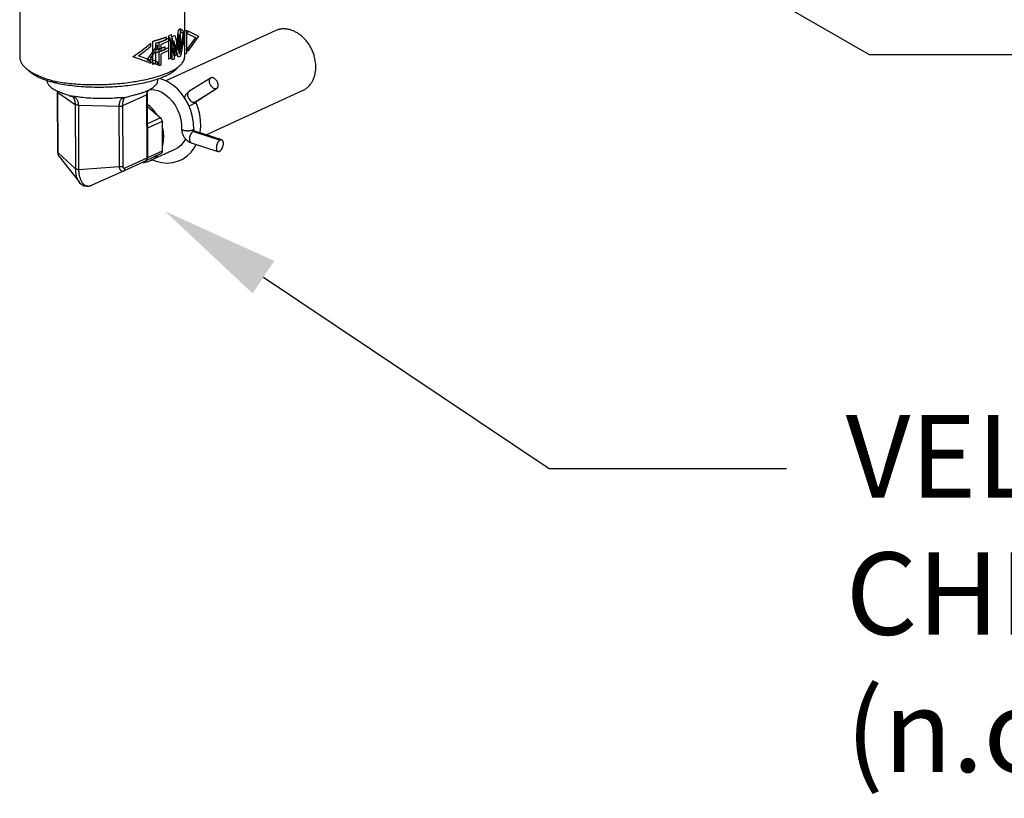
# Model space of a CAD drawing. Units: inches. Extents: x 1.5 to 12.2, y 2.3 to 14.5.
# Drawn here: x 8.7 to 10.2, y 6.9 to 8 of the extents above; entities that cross this region are included whole.
import ezdxf
from ezdxf import colors
from ezdxf.entities.mleader import LeaderData, LeaderLine
from ezdxf.math import Vec2, Vec3

# ---------------------------------------------------------------- set-up
doc = ezdxf.new("R2010")
doc.units = ezdxf.units.IN
doc.header["$LTSCALE"] = 1.21
doc.header["$MEASUREMENT"] = 0
doc.layers.get('0').update_dxf_attribs({"linetype": 'CONTINUOUS'})
doc.layers.add('12_COMPONENTS', color=7, linetype='CONTINUOUS')
doc.styles.get("Standard").update_dxf_attribs({"font": 'txt', "width": 0.8, "height": 0.125})

msp = doc.modelspace()

# ---------------------------------------------------------------- linework, layer by layer
at = {"layer": '12_COMPONENTS', "linetype": 'Continuous'}
for p, q in [((8.9995, 8.0948), (9, 7.9819)), ((8.7497, 8.0603), (8.75, 7.9809)), ((8.9908, 8.0228), (8.9933, 8.025)), ((8.9933, 8.025), (8.9934, 7.9895)), ((8.9612, 8.0038), (8.9774, 8.0113)), ((9.1374, 8.0218), (8.9717, 7.9455)), ((8.9721, 8.0125), (8.9721, 8.0079)), ((8.9759, 8.0141), (8.9799, 8.016)), ((8.9761, 7.9786), (8.9759, 8.0141)), ((8.9774, 8.0113), (8.9775, 8.0068)), ((8.981, 8.0129), (8.9851, 8.0148)), ((8.9812, 7.9775), (8.981, 8.0129)), ((8.9851, 8.0148), (8.992, 7.9862)), ((8.9918, 7.988), (8.9917, 8.016)), ((8.992, 7.9862), (8.9986, 8.021)), ((9, 8.0141), (8.9938, 7.9833)), ((8.9946, 8.0195), (8.9945, 8.0238)), ((8.9986, 8.021), (9.0027, 8.0229)), ((9.0001, 7.9862), (9, 8.0141)), ((9.0027, 8.0229), (9.0028, 7.9874)), ((9.005, 8.0215), (9.0212, 8.0136)), ((9.005, 8.0171), (9.005, 8.0215)), ((9.005, 8.0171), (9.0166, 8.0115)), ((9.0212, 8.0136), (9.0051, 7.9909)), ((9.0166, 8.0115), (9.0051, 7.9953)), ((8.959, 8.0004), (8.9429, 7.9776)), ((8.959, 7.996), (8.9475, 7.9797)), ((8.9486, 7.9983), (8.9486, 8.0027)), ((8.9519, 7.9704), (8.9518, 8.0059)), ((8.9556, 8.0024), (8.9556, 7.9926)), ((8.959, 7.996), (8.959, 8.0004)), ((8.9614, 7.9683), (8.9612, 8.0038)), ((8.9775, 8.0068), (8.9639, 8.0005)), ((8.9639, 8.0005), (8.964, 7.9907)), ((8.964, 7.9907), (8.9757, 7.9961)), ((8.9702, 7.9973), (8.9702, 7.9928)), ((8.9757, 7.9961), (8.9757, 7.9916)), ((8.9786, 8.0078), (8.9788, 7.9798)), ((8.9902, 7.9816), (8.9838, 8.0066)), ((8.9838, 8.0066), (8.9839, 7.9787)), ((8.9947, 7.9932), (8.9946, 7.9976)), ((9.0051, 7.9909), (9.0051, 7.9953)), ((8.9556, 7.9881), (8.9557, 7.9714)), ((8.9757, 7.9916), (8.964, 7.9862)), ((8.964, 7.9862), (8.9641, 7.9696)), ((8.9874, 7.9847), (8.9845, 7.9829)), ((8.9938, 7.9833), (8.9902, 7.9816)), ((8.9934, 7.9895), (8.9918, 7.988)), ((9.0028, 7.9874), (9.0001, 7.9862)), ((8.7584, 7.9655), (8.7639, 7.9605)), ((8.9429, 7.9776), (8.9591, 7.9698)), ((8.9475, 7.9797), (8.9591, 7.9741)), ((8.9487, 7.9721), (8.9487, 7.9765)), ((8.9557, 7.9714), (8.9519, 7.9704)), ((8.9591, 7.9698), (8.9591, 7.9741)), ((8.9641, 7.9696), (8.9614, 7.9683)), ((8.9788, 7.9798), (8.9761, 7.9786)), ((8.9839, 7.9787), (8.9812, 7.9775)), ((8.9865, 7.963), (8.9934, 7.9694)), ((8.7642, 7.961), (8.7644, 7.9608)), ((9.0397, 7.9503), (9.0392, 7.95)), ((8.7911, 7.9458), (8.7912, 7.9465)), ((8.804, 7.9438), (8.8029, 7.9452)), ((8.8051, 7.9425), (8.804, 7.9438)), ((8.805, 7.9425), (8.8051, 7.9425)), ((8.8051, 7.9425), (8.8053, 7.9425)), ((8.9587, 7.9427), (8.9589, 7.9434)), ((8.9589, 7.9434), (8.9592, 7.9466)), ((8.9592, 7.9466), (8.9591, 7.9487)), ((9.0392, 7.95), (9.0064, 7.9294)), ((8.807, 7.9302), (8.8071, 7.929)), ((8.8075, 7.8372), (8.8071, 7.929)), ((8.8077, 7.9281), (8.8338, 7.91)), ((8.8081, 7.8364), (8.8077, 7.9281)), ((8.8259, 7.9231), (8.8267, 7.9228)), ((8.8267, 7.9228), (8.8274, 7.9227)), ((8.8274, 7.9227), (8.8275, 7.9227)), ((8.8275, 7.9227), (8.8279, 7.9227)), ((8.8294, 7.922), (8.8294, 7.922)), ((8.9062, 7.9081), (8.9422, 7.9247)), ((8.9087, 7.9197), (8.9097, 7.9205)), ((8.909, 7.9206), (8.9094, 7.9206)), ((8.9094, 7.9206), (8.9096, 7.9206)), ((8.9096, 7.9206), (8.9113, 7.9209)), ((8.9422, 7.9247), (8.9426, 7.8282)), ((8.9433, 7.9258), (8.9437, 7.8293)), ((8.9652, 7.9283), (8.9653, 7.9283)), ((9.0158, 7.9136), (9.0486, 7.9342)), ((9.0162, 7.9138), (9.0486, 7.9342)), ((9.1792, 7.9309), (9.033, 7.8637)), ((9.0486, 7.9342), (9.049, 7.9345)), ((8.8338, 7.91), (8.8342, 7.8122)), ((8.8387, 7.9089), (8.9008, 7.9073)), ((8.8387, 7.9089), (8.8391, 7.8111)), ((8.9012, 7.8155), (8.9008, 7.9073)), ((8.9066, 7.8163), (8.9062, 7.9081)), ((8.9434, 7.9071), (8.9633, 7.8894)), ((9.0067, 7.9075), (9.0142, 7.9111)), ((9.0142, 7.9111), (9.0155, 7.9117)), ((9.0155, 7.9117), (9.0174, 7.9125)), ((9.0158, 7.9136), (9.0162, 7.9138)), ((8.9633, 7.8894), (8.9435, 7.8803)), ((8.9658, 7.8839), (8.9435, 7.8737)), ((8.9658, 7.8839), (8.966, 7.8391)), ((8.9955, 7.8725), (8.9955, 7.8726)), ((9.0131, 7.8714), (9.0122, 7.8709)), ((9.0134, 7.8691), (9.0541, 7.8559)), ((9.0563, 7.8561), (9.0156, 7.8693)), ((9.0099, 7.8518), (9.0506, 7.8386)), ((8.8075, 7.8372), (8.8076, 7.8354)), ((8.8081, 7.8364), (8.8342, 7.8122)), ((8.8096, 7.8307), (8.8397, 7.7922)), ((8.9636, 7.8348), (8.9411, 7.8244)), ((8.966, 7.8391), (8.9437, 7.8288)), ((8.9861, 7.8421), (8.9484, 7.8247)), ((8.9402, 7.8239), (8.9071, 7.8086)), ((8.9426, 7.8282), (8.9095, 7.813)), ((8.8391, 7.8111), (8.9012, 7.8155)), ((8.907, 7.8086), (8.8593, 7.7872)), ((8.907, 7.8086), (8.9071, 7.8086)), ((8.8396, 7.7922), (8.8397, 7.7922)), ((8.8593, 7.7872), (8.8593, 7.7872))]:
    msp.add_line(p, q, dxfattribs=at)
for points in [[(9.001, 7.9186), (8.9954, 7.9265), (8.989, 7.9335), (8.982, 7.9394), (8.9745, 7.9443), (8.9667, 7.9478), (8.9612, 7.9494)], [(8.8279, 7.9226), (8.829, 7.9223), (8.8294, 7.922)], [(8.9433, 7.9258), (8.9436, 7.9288), (8.9445, 7.9314)], [(8.9468, 7.9324), (8.948, 7.9326), (8.9537, 7.9323), (8.9595, 7.9309), (8.9652, 7.9283)], [(8.9653, 7.9283), (8.9709, 7.9247), (8.9763, 7.9202), (8.9812, 7.9147), (8.9855, 7.9086), (8.9892, 7.9018), (8.9921, 7.8947), (8.9941, 7.8872), (8.9953, 7.8797), (8.9955, 7.8726)], [(9.0139, 7.8726), (9.0136, 7.8817), (9.0121, 7.8913), (9.0094, 7.9008), (9.0057, 7.91), (9.001, 7.9186)], [(9.0234, 7.8668), (9.0236, 7.8676), (9.0245, 7.8765), (9.0243, 7.8857), (9.0229, 7.8949), (9.0206, 7.9041), (9.0174, 7.9125)], [(9.0014, 7.8575), (9.0012, 7.8571), (8.998, 7.8519), (8.9941, 7.8475), (8.9895, 7.8439), (8.9861, 7.8421)], [(8.9938, 7.8253), (8.9977, 7.8274), (9.0041, 7.8318), (9.0098, 7.8373), (9.0147, 7.8437), (9.0177, 7.8493)], [(8.8076, 7.8354), (8.8082, 7.8331), (8.8092, 7.8311), (8.8096, 7.8306)], [(8.9509, 7.8259), (8.9567, 7.8236), (8.9651, 7.8216), (8.9734, 7.8209), (8.9815, 7.8216), (8.9893, 7.8236), (8.9938, 7.8254)], [(8.8396, 7.7922), (8.8406, 7.7911), (8.8438, 7.7883), (8.8472, 7.7865), (8.851, 7.7857), (8.8551, 7.7859), (8.8593, 7.7872)]]:
    msp.add_lwpolyline(points, dxfattribs=at)
for centre, radius, start, end in [((8.8519, 8.1375), 0.2005, 255.6765, 256.4969), ((8.7928, 7.9281), 0.0149, 0.2604, 7.5502), ((8.8264, 7.8648), 0.0579, 87.0425, 88.5069), ((8.827, 7.9109), 0.0118, 77.9606, 85.5801), ((8.9247, 7.8591), 0.0435, 342.0055, 343.3058), ((8.9354, 7.8549), 0.0329, 271.133, 271.5315), ((8.9355, 7.8545), 0.0326, 271.5287, 274.4998), ((8.9377, 7.8293), 0.00602, 294.7377, 304.438), ((8.9377, 7.8293), 0.006, 304.4352, 0.2361)]:
    msp.add_arc(centre, radius, start, end, dxfattribs=at)
for centre, major_axis, ratio, start_param, end_param in [((8.8747, 8.052), (-0.0888, 0.3049), 0.292215, -1.868026, -1.773857), ((8.8751, 7.9593), (0.0697, 0.3717), 0.276469, -1.443075, -1.347658), ((8.8751, 7.9502), (0.0701, 0.3527), 0.290878, -1.415178, -1.325731), ((8.8747, 8.0567), (0.1251, -0.0395), 0.112018, 0.078759, 0.32803), ((8.8747, 8.0524), (0.1251, -0.0395), 0.112018, 0.153226, 0.32803), ((8.875, 7.987), (0.1157, 0.0728), 0.642019, -0.67297, -0.498166), ((8.875, 7.9826), (0.1157, 0.0728), 0.642019, -0.67297, -0.423698), ((8.8747, 8.0567), (0.1157, 0.0728), 0.642019, -1.57066, -1.321388), ((8.8747, 8.0524), (0.1157, 0.0728), 0.642019, -1.496192, -1.321388), ((8.8748, 8.0377), (-0.0902, 0.2857), 0.306678, -1.859373, -1.77164), ((8.875, 7.9826), (0.1251, -0.0395), 0.112018, 0.976449, 1.225721), ((8.875, 7.987), (0.1251, -0.0395), 0.112018, 0.976449, 1.151253)]:
    msp.add_ellipse(centre, major_axis=major_axis, ratio=ratio, start_param=start_param, end_param=end_param, dxfattribs=at)
for points, knots in [([(8.9518, 8.0059), (8.9522, 8.006), (8.9528, 8.0062), (8.9537, 8.0064), (8.9542, 8.0066), (8.9546, 8.0067), (8.9549, 8.0068), (8.9551, 8.0068), (8.9552, 8.0068), (8.9553, 8.0069), (8.9554, 8.0069), (8.9557, 8.007), (8.956, 8.0071), (8.9564, 8.0072), (8.957, 8.0073), (8.9577, 8.0075), (8.9582, 8.0077), (8.9586, 8.0078), (8.9588, 8.0079), (8.9591, 8.0079), (8.9593, 8.008), (8.96, 8.0082), (8.9607, 8.0085), (8.9615, 8.0087), (8.9619, 8.0088), (8.9621, 8.0089), (8.9623, 8.0089), (8.9624, 8.009), (8.9626, 8.0091), (8.963, 8.0092), (8.9637, 8.0094), (8.9645, 8.0097), (8.9651, 8.0099), (8.9654, 8.01), (8.9656, 8.01), (8.9658, 8.0101), (8.9661, 8.0102), (8.9666, 8.0104), (8.9672, 8.0106), (8.9679, 8.0109), (8.9684, 8.011), (8.9687, 8.0112), (8.9689, 8.0112), (8.9691, 8.0113), (8.9694, 8.0114), (8.97, 8.0116), (8.9709, 8.012), (8.9717, 8.0123), (8.9721, 8.0125)], [0, 0, 0, 0, 0.0625, 0.09375, 0.125, 0.140625, 0.15625, 0.164062, 0.167969, 0.171875, 0.179688, 0.1875, 0.203125, 0.21875, 0.25, 0.28125, 0.3125, 0.328125, 0.335938, 0.34375, 0.359375, 0.375, 0.4375, 0.46875, 0.484375, 0.492188, 0.5, 0.507812, 0.515625, 0.53125, 0.5625, 0.625, 0.640625, 0.65625, 0.664062, 0.671875, 0.6875, 0.71875, 0.75, 0.78125, 0.8125, 0.828125, 0.835938, 0.84375, 0.859375, 0.875, 0.9375, 1, 1, 1, 1]), ([(9.1991, 7.9672), (9.1991, 7.9714), (9.1983, 7.9779), (9.196, 7.9861), (9.1928, 7.9943), (9.1884, 8.0018), (9.183, 8.0085), (9.1785, 8.013), (9.1737, 8.0168), (9.1686, 8.0199), (9.1633, 8.0223), (9.1579, 8.0239), (9.1525, 8.0246), (9.1472, 8.0246), (9.1421, 8.0236), (9.1389, 8.0225), (9.1374, 8.0218)], [0, 0, 0, 0, 0.132373, 0.200271, 0.268668, 0.404884, 0.471956, 0.537723, 0.601845, 0.664076, 0.724281, 0.782461, 0.83876, 0.893475, 0.94704, 1, 1, 1, 1]), ([(8.9721, 8.0079), (8.9718, 8.0078), (8.9712, 8.0076), (8.9705, 8.0073), (8.97, 8.0071), (8.9698, 8.007), (8.9697, 8.007), (8.9695, 8.0069), (8.9692, 8.0068), (8.9688, 8.0067), (8.9683, 8.0065), (8.9678, 8.0063), (8.9674, 8.0062), (8.9672, 8.0061), (8.967, 8.006), (8.9668, 8.0059), (8.9666, 8.0059), (8.9661, 8.0057), (8.9655, 8.0055), (8.9649, 8.0053), (8.9646, 8.0052), (8.9643, 8.0051), (8.9641, 8.005), (8.9637, 8.0049), (8.9631, 8.0047), (8.9625, 8.0045), (8.962, 8.0043), (8.9618, 8.0042), (8.9616, 8.0042), (8.9614, 8.0041), (8.9609, 8.004), (8.9603, 8.0038), (8.9597, 8.0036), (8.9593, 8.0035), (8.9591, 8.0034), (8.9589, 8.0034), (8.9588, 8.0033), (8.9587, 8.0033), (8.9586, 8.0033), (8.9584, 8.0032), (8.9582, 8.0032), (8.9578, 8.003), (8.9573, 8.0029), (8.9565, 8.0027), (8.956, 8.0025), (8.9556, 8.0024)], [0, 0, 0, 0, 0.0625, 0.125, 0.140625, 0.15625, 0.164062, 0.171875, 0.1875, 0.21875, 0.25, 0.28125, 0.3125, 0.328125, 0.335938, 0.34375, 0.359375, 0.375, 0.4375, 0.46875, 0.484375, 0.5, 0.515625, 0.53125, 0.5625, 0.625, 0.640625, 0.65625, 0.664062, 0.671875, 0.6875, 0.75, 0.78125, 0.796875, 0.8125, 0.820312, 0.828125, 0.832031, 0.835938, 0.84375, 0.859375, 0.875, 0.90625, 0.9375, 1, 1, 1, 1]), ([(8.9556, 7.9926), (8.9559, 7.9927), (8.9563, 7.9928), (8.9569, 7.993), (8.9573, 7.9931), (8.9576, 7.9931), (8.9577, 7.9932), (8.9579, 7.9932), (8.9579, 7.9932), (8.958, 7.9933), (8.9581, 7.9933), (8.9583, 7.9934), (8.9585, 7.9934), (8.9588, 7.9935), (8.9592, 7.9936), (8.9597, 7.9938), (8.9601, 7.9939), (8.9604, 7.994), (8.9607, 7.9941), (8.9613, 7.9943), (8.9619, 7.9945), (8.9625, 7.9946), (8.9628, 7.9947), (8.963, 7.9948), (8.9632, 7.9949), (8.9635, 7.995), (8.9641, 7.9952), (8.9647, 7.9954), (8.9652, 7.9955), (8.9655, 7.9956), (8.9658, 7.9957), (8.9662, 7.9959), (8.9666, 7.996), (8.9671, 7.9962), (8.9674, 7.9963), (8.9677, 7.9964), (8.968, 7.9965), (8.9686, 7.9967), (8.9693, 7.997), (8.9699, 7.9972), (8.9702, 7.9973)], [0, 0, 0, 0, 0.0625, 0.09375, 0.125, 0.140625, 0.15625, 0.164062, 0.167969, 0.171875, 0.179688, 0.1875, 0.203125, 0.21875, 0.25, 0.28125, 0.3125, 0.328125, 0.34375, 0.375, 0.4375, 0.46875, 0.484375, 0.5, 0.515625, 0.53125, 0.5625, 0.625, 0.65625, 0.671875, 0.6875, 0.71875, 0.75, 0.78125, 0.8125, 0.828125, 0.84375, 0.875, 0.9375, 1, 1, 1, 1]), ([(8.75, 7.9809), (8.75, 7.9802), (8.7501, 7.9789), (8.7505, 7.9769), (8.7512, 7.975), (8.7521, 7.973), (8.7533, 7.9711), (8.7553, 7.9685), (8.7571, 7.9667), (8.7584, 7.9655)], [0, 0, 0, 0, 0.108355, 0.218769, 0.332832, 0.451966, 0.577386, 0.710073, 1, 1, 1, 1]), ([(8.9702, 7.9928), (8.97, 7.9927), (8.9696, 7.9926), (8.9691, 7.9924), (8.9689, 7.9923), (8.9687, 7.9922), (8.9685, 7.9922), (8.9684, 7.9921), (8.9683, 7.9921), (8.9682, 7.9921), (8.9682, 7.9921), (8.9682, 7.9921), (8.9681, 7.992), (8.968, 7.992), (8.9679, 7.9919), (8.9677, 7.9919), (8.9674, 7.9918), (8.967, 7.9916), (8.9666, 7.9915), (8.9662, 7.9914), (8.9659, 7.9912), (8.9656, 7.9911), (8.9651, 7.991), (8.9645, 7.9908), (8.9639, 7.9906), (8.9636, 7.9905), (8.9634, 7.9904), (8.9632, 7.9903), (8.9629, 7.9902), (8.9623, 7.9901), (8.9617, 7.9899), (8.9612, 7.9897), (8.9608, 7.9896), (8.9604, 7.9894), (8.9598, 7.9893), (8.9592, 7.9891), (8.9588, 7.989), (8.9586, 7.9889), (8.9584, 7.9889), (8.9583, 7.9888), (8.9581, 7.9888), (8.9579, 7.9887), (8.9576, 7.9886), (8.9572, 7.9885), (8.9565, 7.9883), (8.956, 7.9882), (8.9556, 7.9881)], [0, 0, 0, 0, 0.0625, 0.09375, 0.109375, 0.125, 0.140625, 0.15625, 0.160156, 0.164062, 0.166016, 0.167969, 0.171875, 0.179688, 0.1875, 0.203125, 0.21875, 0.25, 0.28125, 0.3125, 0.328125, 0.34375, 0.375, 0.4375, 0.46875, 0.484375, 0.5, 0.515625, 0.53125, 0.5625, 0.625, 0.65625, 0.671875, 0.6875, 0.75, 0.78125, 0.8125, 0.820312, 0.828125, 0.835938, 0.84375, 0.859375, 0.875, 0.90625, 0.9375, 1, 1, 1, 1]), ([(8.9934, 7.9694), (8.9945, 7.9704), (8.9963, 7.9723), (8.9984, 7.9755), (8.9995, 7.9782), (8.9999, 7.9803), (9, 7.9814), (9, 7.9819)], [0, 0, 0, 0, 0.290725, 0.54878, 0.781483, 0.891777, 1, 1, 1, 1]), ([(8.7584, 7.9655), (8.7588, 7.9651), (8.7607, 7.9635), (8.7627, 7.962), (8.7642, 7.961)], [0, 0, 0, 0, 0.236839, 1, 1, 1, 1]), ([(8.9861, 7.9639), (8.9875, 7.9648), (8.99, 7.9665), (8.9924, 7.9684), (8.9934, 7.9694)], [0, 0, 0, 0, 0.526251, 1, 1, 1, 1]), ([(9.1792, 7.9309), (9.1807, 7.9316), (9.1837, 7.9333), (9.1876, 7.9365), (9.1911, 7.9404), (9.194, 7.9449), (9.1963, 7.9499), (9.1979, 7.9554), (9.1989, 7.9612), (9.1991, 7.9652), (9.1991, 7.9672)], [0, 0, 0, 0, 0.114744, 0.230767, 0.34922, 0.471031, 0.59684, 0.726969, 0.861448, 1, 1, 1, 1]), ([(8.7639, 7.9605), (8.7649, 7.9596), (8.767, 7.9579), (8.7707, 7.9555), (8.7748, 7.9531), (8.7794, 7.9509), (8.7845, 7.9488), (8.79, 7.9468), (8.796, 7.9449), (8.8001, 7.9438), (8.8022, 7.9432)], [0, 0, 0, 0, 0.093532, 0.196055, 0.307792, 0.428736, 0.558747, 0.697562, 0.84483, 1, 1, 1, 1]), ([(8.7644, 7.9608), (8.7656, 7.9601), (8.7681, 7.9585), (8.7736, 7.9555), (8.7813, 7.952), (8.7917, 7.9483), (8.799, 7.9462), (8.8029, 7.9452)], [0, 0, 0, 0, 0.102179, 0.2112, 0.449312, 0.713057, 1, 1, 1, 1]), ([(8.8029, 7.9452), (8.8066, 7.9444), (8.8144, 7.9432), (8.8264, 7.9417), (8.8389, 7.9407), (8.8518, 7.9401), (8.865, 7.9399), (8.8783, 7.9402), (8.8915, 7.9409), (8.9046, 7.942), (8.9173, 7.9435), (8.9296, 7.9454), (8.9412, 7.9477), (8.9521, 7.9504), (8.9621, 7.9533), (8.9712, 7.9565), (8.9791, 7.96), (8.9839, 7.9626), (8.9861, 7.9639)], [0, 0, 0, 0, 0.061218, 0.125831, 0.193162, 0.262553, 0.333294, 0.404653, 0.475893, 0.546277, 0.615084, 0.681613, 0.745202, 0.805234, 0.861154, 0.912485, 0.95885, 1, 1, 1, 1]), ([(8.8053, 7.9425), (8.8092, 7.9417), (8.8174, 7.9402), (8.8299, 7.9385), (8.8431, 7.9372), (8.8565, 7.9365), (8.8702, 7.9362), (8.8839, 7.9364), (8.8975, 7.9372), (8.9107, 7.9384), (8.9235, 7.9401), (8.9355, 7.9422), (8.9468, 7.9448), (8.9571, 7.9477), (8.965, 7.9506), (8.9707, 7.953), (8.9745, 7.9548), (8.978, 7.9568), (8.9812, 7.9588), (8.984, 7.9608), (8.9857, 7.9622), (8.9865, 7.963)], [0, 0, 0, 0, 0.064901, 0.133179, 0.204048, 0.276722, 0.35036, 0.42411, 0.497131, 0.568585, 0.637654, 0.703565, 0.765608, 0.823149, 0.875655, 0.899894, 0.922739, 0.944167, 0.964173, 0.982772, 1, 1, 1, 1]), ([(9.049, 7.9345), (9.0492, 7.9346), (9.0495, 7.9348), (9.0499, 7.9352), (9.0502, 7.9356), (9.0506, 7.9364), (9.0509, 7.9372), (9.051, 7.9381), (9.0511, 7.939), (9.051, 7.9403), (9.0507, 7.9419), (9.0501, 7.9435), (9.049, 7.9455), (9.0476, 7.9474), (9.0459, 7.9489), (9.0448, 7.9496), (9.0439, 7.95), (9.0431, 7.9504), (9.042, 7.9506), (9.0409, 7.9506), (9.0402, 7.9505), (9.0398, 7.9503), (9.0397, 7.9503)], [0, 0, 0, 0, 0.023819, 0.047949, 0.072687, 0.098303, 0.152815, 0.18201, 0.212517, 0.277345, 0.346693, 0.41944, 0.49416, 0.642744, 0.713746, 0.780644, 0.812296, 0.842653, 0.899347, 0.951271, 0.975936, 1, 1, 1, 1]), ([(8.7911, 7.9458), (8.7911, 7.9456), (8.7912, 7.9451), (8.7913, 7.944), (8.7916, 7.9432), (8.7918, 7.9427)], [0, 0, 0, 0, 0.216645, 0.456906, 1, 1, 1, 1]), ([(8.7918, 7.9427), (8.7921, 7.942), (8.7928, 7.9405), (8.7944, 7.9385), (8.7964, 7.9365), (8.7989, 7.9346), (8.8019, 7.9327), (8.8053, 7.9309), (8.8091, 7.9293), (8.8118, 7.9283), (8.8132, 7.9278)], [0, 0, 0, 0, 0.086294, 0.1813, 0.286938, 0.404441, 0.534435, 0.677136, 0.832471, 1, 1, 1, 1]), ([(8.9447, 7.9313), (8.9458, 7.9319), (8.9478, 7.9329), (8.9507, 7.9347), (8.9532, 7.9365), (8.9546, 7.9378), (8.9553, 7.9385)], [0, 0, 0, 0, 0.284793, 0.546139, 0.784291, 1, 1, 1, 1]), ([(8.9553, 7.9385), (8.9557, 7.9389), (8.9564, 7.9397), (8.9574, 7.9408), (8.9581, 7.9418), (8.9586, 7.9424), (8.9587, 7.9427)], [0, 0, 0, 0, 0.315851, 0.592743, 0.823716, 1, 1, 1, 1]), ([(9.0392, 7.95), (9.0391, 7.9499), (9.0388, 7.9497), (9.0384, 7.9493), (9.038, 7.9488), (9.0376, 7.9481), (9.0374, 7.9473), (9.0372, 7.9464), (9.0372, 7.9455), (9.0373, 7.9442), (9.0376, 7.9426), (9.0382, 7.941), (9.0392, 7.9389), (9.0407, 7.9371), (9.0423, 7.9356), (9.0434, 7.9349), (9.0443, 7.9344), (9.0452, 7.9341), (9.0463, 7.9338), (9.0473, 7.9339), (9.0481, 7.934), (9.0484, 7.9341), (9.0486, 7.9342)], [0, 0, 0, 0, 0.023819, 0.047949, 0.072687, 0.098303, 0.152815, 0.18201, 0.212517, 0.277345, 0.346693, 0.41944, 0.49416, 0.642744, 0.713746, 0.780644, 0.812296, 0.842653, 0.899347, 0.951271, 0.975936, 1, 1, 1, 1]), ([(8.8071, 7.929), (8.8071, 7.9289), (8.8072, 7.9287), (8.8073, 7.9285), (8.8075, 7.9283), (8.8076, 7.9282), (8.8077, 7.9281)], [0, 0, 0, 0, 0.208543, 0.436749, 0.698041, 1, 1, 1, 1]), ([(8.8132, 7.9278), (8.8153, 7.9271), (8.8195, 7.9256), (8.8237, 7.924), (8.8259, 7.9231)], [0, 0, 0, 0, 0.475859, 1, 1, 1, 1]), ([(8.8294, 7.9226), (8.8304, 7.9226), (8.8326, 7.9224), (8.8357, 7.9221), (8.839, 7.9217), (8.8412, 7.9214), (8.8423, 7.9212)], [0, 0, 0, 0, 0.239487, 0.486634, 0.740469, 1, 1, 1, 1]), ([(8.8294, 7.922), (8.8297, 7.9218), (8.8304, 7.9212), (8.8312, 7.9202), (8.8319, 7.919), (8.8326, 7.9176), (8.8331, 7.916), (8.8335, 7.9141), (8.8337, 7.9121), (8.8338, 7.9107), (8.8338, 7.91)], [0, 0, 0, 0, 0.08925, 0.186323, 0.293147, 0.411151, 0.541187, 0.68332, 0.836855, 1, 1, 1, 1]), ([(8.8295, 7.9224), (8.8301, 7.9223), (8.8313, 7.9219), (8.833, 7.9211), (8.8346, 7.9198), (8.836, 7.9183), (8.8372, 7.9163), (8.838, 7.9141), (8.8386, 7.9116), (8.8387, 7.9098), (8.8387, 7.9089)], [0, 0, 0, 0, 0.106419, 0.213991, 0.324997, 0.441791, 0.566589, 0.701038, 0.845771, 1, 1, 1, 1]), ([(8.8423, 7.9212), (8.8464, 7.9207), (8.8548, 7.9198), (8.8675, 7.9192), (8.8804, 7.9192), (8.8891, 7.9196), (8.8934, 7.9199)], [0, 0, 0, 0, 0.242458, 0.493522, 0.747851, 1, 1, 1, 1]), ([(8.8934, 7.9199), (8.8947, 7.92), (8.8973, 7.9202), (8.9013, 7.9205), (8.9051, 7.9206), (8.9077, 7.9206), (8.909, 7.9206)], [0, 0, 0, 0, 0.256623, 0.509547, 0.757715, 1, 1, 1, 1]), ([(8.9008, 7.9073), (8.9008, 7.9083), (8.9009, 7.9102), (8.9014, 7.9128), (8.9021, 7.9152), (8.9032, 7.9171), (8.9044, 7.9186), (8.9058, 7.9197), (8.9073, 7.9203), (8.9084, 7.9205), (8.909, 7.9206)], [0, 0, 0, 0, 0.172942, 0.331218, 0.472849, 0.598228, 0.709706, 0.810938, 0.906264, 1, 1, 1, 1]), ([(8.9113, 7.9209), (8.9125, 7.9213), (8.9173, 7.9228), (8.9221, 7.924), (8.9257, 7.9248)], [0, 0, 0, 0, 0.262108, 1, 1, 1, 1]), ([(8.9257, 7.9248), (8.9275, 7.9253), (8.931, 7.9262), (8.9359, 7.9278), (8.9405, 7.9294), (8.9433, 7.9307), (8.9447, 7.9313)], [0, 0, 0, 0, 0.275331, 0.534574, 0.776421, 1, 1, 1, 1]), ([(8.9436, 7.931), (8.9432, 7.93), (8.9425, 7.9279), (8.9422, 7.9257), (8.9422, 7.9247)], [0, 0, 0, 0, 0.501663, 1, 1, 1, 1]), ([(8.9433, 7.9258), (8.9433, 7.9257), (8.9433, 7.9256), (8.9432, 7.9254), (8.943, 7.9252), (8.9427, 7.9249), (8.9424, 7.9247), (8.9422, 7.9247)], [0, 0, 0, 0, 0.090967, 0.186401, 0.404407, 0.673999, 1, 1, 1, 1]), ([(9.0064, 7.9294), (9.0056, 7.9289), (9.0041, 7.9277), (9.0022, 7.9256), (9.0006, 7.9232), (8.9999, 7.9214), (8.9996, 7.9205)], [0, 0, 0, 0, 0.248831, 0.498243, 0.748423, 1, 1, 1, 1]), ([(9.0064, 7.9294), (9.0063, 7.9293), (9.006, 7.9291), (9.0056, 7.9287), (9.0052, 7.9282), (9.0048, 7.9275), (9.0046, 7.9267), (9.0044, 7.9258), (9.0044, 7.9248), (9.0045, 7.9235), (9.0048, 7.9219), (9.0054, 7.9204), (9.0065, 7.9183), (9.0079, 7.9165), (9.0095, 7.915), (9.0106, 7.9142), (9.0115, 7.9138), (9.0124, 7.9135), (9.0135, 7.9132), (9.0145, 7.9132), (9.0153, 7.9134), (9.0156, 7.9135), (9.0158, 7.9136)], [0, 0, 0, 0, 0.023819, 0.04795, 0.072692, 0.098312, 0.152834, 0.182034, 0.212547, 0.277383, 0.346735, 0.419484, 0.494203, 0.642776, 0.713771, 0.780662, 0.812311, 0.842664, 0.899353, 0.951274, 0.975938, 1, 1, 1, 1]), ([(8.8387, 7.9089), (8.8382, 7.9089), (8.8372, 7.909), (8.836, 7.9091), (8.8352, 7.9094), (8.8347, 7.9095), (8.8342, 7.9097), (8.8339, 7.9099), (8.8338, 7.91)], [0, 0, 0, 0, 0.301545, 0.578589, 0.702665, 0.81503, 0.914443, 1, 1, 1, 1]), ([(8.9008, 7.9073), (8.9013, 7.9073), (8.9023, 7.9073), (8.9038, 7.9074), (8.9049, 7.9076), (8.9057, 7.9079), (8.9061, 7.908), (8.9062, 7.9081)], [0, 0, 0, 0, 0.281894, 0.553016, 0.796797, 0.904272, 1, 1, 1, 1]), ([(8.9062, 7.9081), (8.9062, 7.9088), (8.9063, 7.9101), (8.9064, 7.912), (8.9066, 7.9138), (8.9069, 7.9153), (8.9073, 7.9167), (8.9077, 7.9179), (8.9082, 7.9189), (8.9085, 7.9194), (8.9087, 7.9197)], [0, 0, 0, 0, 0.170208, 0.329959, 0.476956, 0.609913, 0.72827, 0.832141, 0.922271, 1, 1, 1, 1]), ([(8.9586, 7.8937), (8.9565, 7.8969), (8.952, 7.9029), (8.9464, 7.9079), (8.9434, 7.91)], [0, 0, 0, 0, 0.508921, 1, 1, 1, 1]), ([(9.0155, 7.9117), (9.0154, 7.9118), (9.0153, 7.9122), (9.0153, 7.9128), (9.0154, 7.9133), (9.0157, 7.9135), (9.0158, 7.9136)], [0, 0, 0, 0, 0.276169, 0.539171, 0.779683, 1, 1, 1, 1]), ([(9.0174, 7.9125), (9.0172, 7.9128), (9.0171, 7.9133), (9.017, 7.9139), (9.017, 7.9142), (9.017, 7.9143)], [0, 0, 0, 0, 0.585376, 0.822177, 1, 1, 1, 1]), ([(8.9633, 7.8894), (8.9641, 7.8887), (8.9653, 7.887), (8.9658, 7.8849), (8.9658, 7.8839)], [0, 0, 0, 0, 0.50047, 1, 1, 1, 1]), ([(8.9683, 7.861), (8.9683, 7.8637), (8.9679, 7.8692), (8.9667, 7.8747), (8.9659, 7.8773)], [0, 0, 0, 0, 0.494023, 1, 1, 1, 1]), ([(8.9663, 7.8466), (8.967, 7.8489), (8.968, 7.8536), (8.9683, 7.8585), (8.9683, 7.861)], [0, 0, 0, 0, 0.490565, 1, 1, 1, 1]), ([(8.9955, 7.8725), (8.9955, 7.8718), (8.9956, 7.8705), (8.9959, 7.8685), (8.9964, 7.8664), (8.9972, 7.8638), (8.9988, 7.8607), (9.0004, 7.8585), (9.0014, 7.8575)], [0, 0, 0, 0, 0.123871, 0.248478, 0.373617, 0.499146, 0.750198, 1, 1, 1, 1]), ([(9.0122, 7.8709), (9.0121, 7.8708), (9.0118, 7.8707), (9.0115, 7.8706), (9.0112, 7.8705), (9.0108, 7.8704), (9.0105, 7.8703), (9.0102, 7.8702), (9.0099, 7.8701), (9.0095, 7.8701), (9.0091, 7.87), (9.0086, 7.8699), (9.0082, 7.8698), (9.0076, 7.8698), (9.0069, 7.8697), (9.0062, 7.8696), (9.0055, 7.8696), (9.0045, 7.8696), (9.0033, 7.8696), (9.0019, 7.8697), (9.0006, 7.8699), (8.9994, 7.8701), (8.9984, 7.8704), (8.9977, 7.8706), (8.9972, 7.8708), (8.9966, 7.8711), (8.9962, 7.8714), (8.996, 7.8716), (8.9958, 7.8718), (8.9956, 7.8721), (8.9955, 7.8723), (8.9955, 7.8725), (8.9955, 7.8725)], [0, 0, 0, 0, 0.02672, 0.040977, 0.055819, 0.086951, 0.103055, 0.119495, 0.136334, 0.153614, 0.189458, 0.207916, 0.226664, 0.264932, 0.304101, 0.343972, 0.384323, 0.424932, 0.506015, 0.585424, 0.66133, 0.732147, 0.796501, 0.825819, 0.853062, 0.901173, 0.922074, 0.940866, 0.957627, 0.972673, 0.986567, 1, 1, 1, 1]), ([(9.0134, 7.8691), (9.0131, 7.869), (9.0125, 7.8686), (9.0116, 7.8678), (9.0107, 7.8668), (9.0099, 7.8657), (9.0092, 7.8644), (9.0086, 7.863), (9.0081, 7.8616), (9.0077, 7.8601), (9.0075, 7.8586), (9.0074, 7.8572), (9.0075, 7.8559), (9.0077, 7.8549), (9.0079, 7.8541), (9.0082, 7.8535), (9.0085, 7.8529), (9.0089, 7.8525), (9.0092, 7.8522), (9.0096, 7.852), (9.0098, 7.8519), (9.0099, 7.8518)], [0, 0, 0, 0, 0.051754, 0.109695, 0.173577, 0.242623, 0.315644, 0.391283, 0.467997, 0.544201, 0.618315, 0.688926, 0.754754, 0.814862, 0.842639, 0.868866, 0.91677, 0.938797, 0.959812, 0.980097, 1, 1, 1, 1]), ([(9.0122, 7.8709), (9.0122, 7.8707), (9.0123, 7.8703), (9.0125, 7.8698), (9.0129, 7.8693), (9.0132, 7.8692), (9.0134, 7.8691)], [0, 0, 0, 0, 0.253999, 0.514119, 0.766396, 1, 1, 1, 1]), ([(9.0139, 7.8726), (9.0139, 7.8725), (9.0139, 7.8723), (9.0137, 7.8719), (9.0134, 7.8717), (9.0132, 7.8715), (9.0131, 7.8714)], [0, 0, 0, 0, 0.214588, 0.446242, 0.702805, 1, 1, 1, 1]), ([(9.0156, 7.8693), (9.0155, 7.8694), (9.0151, 7.8695), (9.0146, 7.8694), (9.014, 7.8693), (9.0136, 7.8692), (9.0134, 7.8691)], [0, 0, 0, 0, 0.232392, 0.472432, 0.726737, 1, 1, 1, 1]), ([(9.0156, 7.8693), (9.0156, 7.8693), (9.0155, 7.8694), (9.0153, 7.8696), (9.015, 7.8699), (9.0146, 7.8703), (9.0143, 7.8709), (9.0141, 7.8715), (9.0139, 7.8721), (9.0139, 7.8724), (9.0139, 7.8726)], [0, 0, 0, 0, 0.030606, 0.102869, 0.219112, 0.372823, 0.54822, 0.72446, 0.880562, 1, 1, 1, 1]), ([(9.0014, 7.8575), (9.0019, 7.8569), (9.0032, 7.8556), (9.0053, 7.854), (9.0075, 7.8527), (9.0091, 7.8521), (9.0099, 7.8518)], [0, 0, 0, 0, 0.253177, 0.504205, 0.753051, 1, 1, 1, 1]), ([(9.0541, 7.8559), (9.0538, 7.8557), (9.0532, 7.8553), (9.0523, 7.8546), (9.0514, 7.8536), (9.0506, 7.8525), (9.0499, 7.8512), (9.0493, 7.8498), (9.0488, 7.8483), (9.0484, 7.8469), (9.0482, 7.8454), (9.0481, 7.844), (9.0482, 7.8426), (9.0484, 7.8416), (9.0486, 7.8409), (9.0489, 7.8403), (9.0492, 7.8397), (9.0496, 7.8392), (9.0499, 7.8389), (9.0503, 7.8387), (9.0505, 7.8386), (9.0506, 7.8386)], [0, 0, 0, 0, 0.051755, 0.109697, 0.173579, 0.242626, 0.315649, 0.391289, 0.468003, 0.544208, 0.618323, 0.688933, 0.75476, 0.814867, 0.842643, 0.868869, 0.916771, 0.938798, 0.959812, 0.980097, 1, 1, 1, 1]), ([(9.0529, 7.8388), (9.0532, 7.8389), (9.0538, 7.8393), (9.0547, 7.8401), (9.0556, 7.8411), (9.0564, 7.8422), (9.0571, 7.8435), (9.0577, 7.8449), (9.0582, 7.8463), (9.0585, 7.8478), (9.0588, 7.8493), (9.0589, 7.8507), (9.0588, 7.852), (9.0586, 7.853), (9.0584, 7.8538), (9.0581, 7.8544), (9.0578, 7.855), (9.0574, 7.8554), (9.0571, 7.8557), (9.0567, 7.8559), (9.0565, 7.856), (9.0563, 7.8561)], [0, 0, 0, 0, 0.051755, 0.109697, 0.173579, 0.242626, 0.315649, 0.391289, 0.468003, 0.544208, 0.618323, 0.688933, 0.75476, 0.814867, 0.842643, 0.868869, 0.916771, 0.938798, 0.959812, 0.980097, 1, 1, 1, 1]), ([(9.0563, 7.8561), (9.0562, 7.8561), (9.0558, 7.8562), (9.0553, 7.8562), (9.0547, 7.8561), (9.0543, 7.8559), (9.0541, 7.8559)], [0, 0, 0, 0, 0.232392, 0.472432, 0.726737, 1, 1, 1, 1]), ([(8.8075, 7.8372), (8.8075, 7.8371), (8.8075, 7.8369), (8.8077, 7.8367), (8.8078, 7.8365), (8.808, 7.8364), (8.8081, 7.8364)], [0, 0, 0, 0, 0.208544, 0.436731, 0.698016, 1, 1, 1, 1]), ([(8.8096, 7.8307), (8.8093, 7.831), (8.8088, 7.8318), (8.8084, 7.8331), (8.8081, 7.8347), (8.8081, 7.8358), (8.8081, 7.8364)], [0, 0, 0, 0, 0.214118, 0.45265, 0.715737, 1, 1, 1, 1]), ([(8.9484, 7.8247), (8.9494, 7.8252), (8.9513, 7.8262), (8.954, 7.828), (8.9565, 7.8301), (8.958, 7.8317), (8.9587, 7.8325)], [0, 0, 0, 0, 0.24719, 0.495532, 0.746131, 1, 1, 1, 1]), ([(8.966, 7.8391), (8.966, 7.8386), (8.9659, 7.8377), (8.9654, 7.8364), (8.9646, 7.8354), (8.9639, 7.8349), (8.9636, 7.8348)], [0, 0, 0, 0, 0.273241, 0.529253, 0.769418, 1, 1, 1, 1]), ([(9.0506, 7.8386), (9.0508, 7.8385), (9.0512, 7.8385), (9.0517, 7.8385), (9.0523, 7.8386), (9.0527, 7.8387), (9.0529, 7.8388)], [0, 0, 0, 0, 0.232392, 0.472432, 0.726737, 1, 1, 1, 1]), ([(8.9012, 7.8155), (8.9017, 7.8155), (8.9027, 7.8155), (8.9042, 7.8156), (8.9053, 7.8159), (8.9061, 7.8161), (8.9065, 7.8162), (8.9066, 7.8163)], [0, 0, 0, 0, 0.281894, 0.553016, 0.796797, 0.904272, 1, 1, 1, 1]), ([(8.9095, 7.813), (8.9093, 7.8129), (8.9089, 7.8128), (8.9084, 7.8128), (8.9079, 7.813), (8.9074, 7.8134), (8.9071, 7.814), (8.9068, 7.8146), (8.9067, 7.8154), (8.9066, 7.816), (8.9066, 7.8163)], [0, 0, 0, 0, 0.108945, 0.209611, 0.310021, 0.418588, 0.54097, 0.679332, 0.83325, 1, 1, 1, 1]), ([(8.938, 7.822), (8.9398, 7.8222), (8.9434, 7.8228), (8.9468, 7.824), (8.9484, 7.8247)], [0, 0, 0, 0, 0.503141, 1, 1, 1, 1]), ([(8.9402, 7.8239), (8.9406, 7.824), (8.9413, 7.8245), (8.9421, 7.8255), (8.9425, 7.8268), (8.9426, 7.8277), (8.9426, 7.8282)], [0, 0, 0, 0, 0.230579, 0.470743, 0.726758, 1, 1, 1, 1]), ([(8.9426, 7.8282), (8.9428, 7.8283), (8.9431, 7.8284), (8.9434, 7.8287), (8.9436, 7.8289), (8.9437, 7.829), (8.9437, 7.8292), (8.9437, 7.8293), (8.9437, 7.8293)], [0, 0, 0, 0, 0.326287, 0.595398, 0.710101, 0.813734, 0.909104, 1, 1, 1, 1]), ([(8.8342, 7.8122), (8.8342, 7.8102), (8.8344, 7.8073), (8.8349, 7.8035), (8.8356, 7.8008), (8.8363, 7.7983), (8.8375, 7.7954), (8.8387, 7.7934), (8.8396, 7.7922)], [0, 0, 0, 0, 0.284524, 0.419272, 0.548187, 0.670876, 0.787099, 1, 1, 1, 1]), ([(8.8391, 7.8111), (8.8386, 7.8112), (8.8376, 7.8112), (8.8364, 7.8114), (8.8356, 7.8116), (8.8351, 7.8118), (8.8346, 7.812), (8.8343, 7.8122), (8.8342, 7.8122)], [0, 0, 0, 0, 0.301545, 0.578589, 0.702665, 0.81503, 0.914443, 1, 1, 1, 1]), ([(8.8391, 7.8111), (8.8391, 7.8093), (8.8394, 7.8056), (8.8402, 7.8012), (8.8412, 7.798), (8.842, 7.7958), (8.843, 7.7938), (8.8441, 7.792), (8.8453, 7.7904), (8.8466, 7.7891), (8.848, 7.7879), (8.8495, 7.7871), (8.8511, 7.7865), (8.8527, 7.7861), (8.8544, 7.786), (8.8555, 7.7861), (8.8561, 7.7862)], [0, 0, 0, 0, 0.165144, 0.319274, 0.391526, 0.460292, 0.525485, 0.587132, 0.645376, 0.700507, 0.752963, 0.803345, 0.85239, 0.900936, 0.949856, 1, 1, 1, 1]), ([(8.907, 7.8086), (8.9067, 7.8084), (8.9061, 7.8083), (8.9054, 7.8083), (8.9049, 7.8083), (8.9044, 7.8085), (8.9038, 7.8089), (8.903, 7.8096), (8.9023, 7.8107), (8.9017, 7.8121), (8.9013, 7.8137), (8.9012, 7.8149), (8.9012, 7.8155)], [0, 0, 0, 0, 0.102965, 0.151854, 0.200208, 0.249169, 0.299819, 0.40932, 0.533756, 0.674562, 0.830924, 1, 1, 1, 1]), ([(8.9071, 7.8086), (8.9075, 7.8088), (8.9081, 7.8093), (8.9089, 7.8103), (8.9094, 7.8116), (8.9095, 7.8125), (8.9095, 7.813)], [0, 0, 0, 0, 0.230494, 0.470744, 0.726913, 1, 1, 1, 1]), ([(8.8561, 7.7862), (8.8564, 7.7863), (8.8575, 7.7865), (8.8585, 7.7869), (8.8593, 7.7872)], [0, 0, 0, 0, 0.24243, 1, 1, 1, 1])]:
    msp.add_open_spline(points, degree=3, knots=knots, dxfattribs=at)

# ---------------------------------------------------------------- leaders
ml = msp.add_multileader_mtext('Standard')
ml.set_content('VELOCITY CHECK ISOLATION VALVE (n.o.)', color=256)
ml.set_leader_properties()
ml.build(insert=Vec2(0, 0))
ml.multileader.update_dxf_attribs({"dogleg_length": 0.36, "arrow_head_size": 0.18})
ctx = ml.context
ctx.base_point, ctx.char_height, ctx.arrow_head_size, ctx.landing_gap_size, ctx.plane_origin = Vec3(10.3992, 7.9858), 0.125, 0.18, 0.09, Vec3(9.5248, 8.2828)
notes = []
notes.append((ctx, [(0, (1, 1, 0), (10.0392, 7.9858), (1, 0), 0.36, [(0, [(9.5248, 8.2828)], 0, [])])]))
ctx.mtext.insert, ctx.mtext.width, ctx.mtext.flow_direction = Vec3(10.4892, 8.0667), 1.678043, 5
ml = msp.add_multileader_mtext('Standard')
ml.set_content('VELOCITY CHECK VALVE (n.o.)', color=256)
ml.set_leader_properties()
ml.build(insert=Vec2(0, 0))
ml.multileader.update_dxf_attribs({"dogleg_length": 0.36, "arrow_head_size": 0.18})
ctx = ml.context
ctx.base_point, ctx.char_height, ctx.arrow_head_size, ctx.landing_gap_size, ctx.plane_origin = Vec3(9.9134, 7.3574), 0.125, 0.18, 0.09, Vec3(8.9701, 7.3574)
notes.append((ctx, [(0, (1, 1, 0), (9.5534, 7.3574), (1, 0), 0.36, [(0, [(8.9701, 7.7479)], 0, [])])]))
ctx.mtext.insert, ctx.mtext.width, ctx.mtext.flow_direction = Vec3(10.0034, 7.4383), 1.313005, 5
for ctx, leaders in notes:
    for number, flags, end, landing, length, lines in leaders:
        leader = LeaderData()
        leader.index, (leader.has_last_leader_line, leader.has_dogleg_vector, leader.attachment_direction) = number, flags
        leader.last_leader_point, leader.dogleg_vector, leader.dogleg_length = Vec3(end), Vec3(landing), length
        for number, points, colour, breaks in lines:
            line = LeaderLine()
            line.index, line.vertices, line.color, line.breaks = number, Vec3.list(points), colors.encode_raw_color(colour), breaks
            leader.lines.append(line)
        ctx.leaders.append(leader)

doc.saveas('drawing.dxf')
